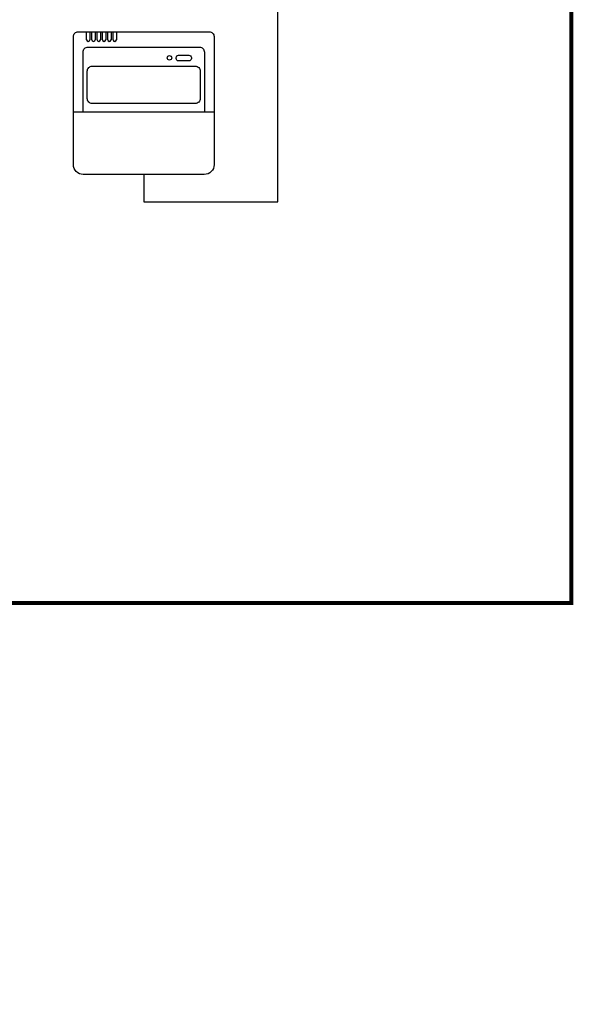
# Model space of a CAD drawing. Units: millimetres. Extents: x 36667 to 82713, y 1075 to 9378.
# Drawn here: x 53777 to 56328, y 1517 to 5942 of the extents above; entities that cross this region are included whole.
import ezdxf

# ---------------------------------------------------------------- set-up
doc = ezdxf.new("R2010")
doc.units = ezdxf.units.MM
doc.layers.add('AIRZONE CABLE', color=7, linetype='Continuous')
doc.layers.add('AIRZONE HARDWARE', color=7, linetype='Continuous')
doc.styles.get("Standard").update_dxf_attribs({"font": 'arial.ttf'})

msp = doc.modelspace()

# ---------------------------------------------------------------- linework, layer by layer
at = {"layer": 'AIRZONE CABLE', "color": 4, "linetype": 'ByBlock', "lineweight": -2, "const_width": 18.1, "elevation": 96.5}
msp.add_lwpolyline([(52218.7, 3384.9), (52218.7, 3320.8), (56256.6, 3320.8), (56256.6, 6251.1), (56043.7, 6251.1)], dxfattribs=at)
at = {"layer": 'AIRZONE HARDWARE', "color": 7}
for p, q in [((54077.2, 5887.9), (54091.9, 5887.9)), ((54077.2, 5851.4), (54077.2, 5887.9)), ((54091.9, 5887.9), (54091.9, 5851.4)), ((54101.1, 5851.4), (54101.1, 5887.9)), ((54115.7, 5887.9), (54115.7, 5851.4)), ((54124.9, 5851.4), (54124.9, 5887.9)), ((54139.6, 5887.9), (54139.6, 5851.4)), ((54148.8, 5851.4), (54148.8, 5887.9)), ((54163.4, 5887.9), (54163.4, 5851.4)), ((54172.6, 5851.4), (54172.6, 5887.9)), ((54187.3, 5887.9), (54187.3, 5851.4)), ((54196.5, 5851.4), (54196.5, 5887.9)), ((54211.1, 5887.9), (54211.1, 5851.4)), ((54085, 5844.6), (54084.1, 5844.6)), ((54108.9, 5844.6), (54107.9, 5844.6)), ((54132.7, 5844.6), (54131.8, 5844.6)), ((54156.6, 5844.6), (54155.6, 5844.6)), ((54180.4, 5844.6), (54179.5, 5844.6)), ((54204.3, 5844.6), (54203.3, 5844.6))]:
    msp.add_line(p, q, dxfattribs=at)
for points in [[(54334.2, 5246.3), (54334.2, 5124), (54936.9, 5124), (54936.9, 6045)], [(54018, 5528), (54650.5, 5528)]]:
    msp.add_lwpolyline(points, dxfattribs=at)
for points in [[(54018, 5481.8), (54018, 5866, -0.414214), (54039.9, 5887.9)], [(54039.9, 5887.9), (54628.6, 5887.9, -0.414214), (54650.5, 5866), (54650.5, 5481.8)], [(54061.7, 5528), (54061.7, 5796.8, -0.414214), (54083.6, 5818.7)], [(54083.6, 5818.7), (54584.9, 5818.7, -0.414214), (54606.8, 5796.8), (54606.8, 5528)], [(54650.5, 5481.8), (54650.5, 5290.2, -0.414214), (54606.6, 5246.3), (54061.8, 5246.3, -0.414214), (54018, 5290.2), (54018, 5481.8)]]:
    msp.add_lwpolyline(points, format="xyb", dxfattribs=at)
for points in [[(54491, 5782.5), (54537.5, 5782.5, -0.414214), (54548.4, 5771.5), (54548.4, 5767.8, -0.414214), (54537.5, 5756.8), (54491, 5756.8, -0.414214), (54480, 5767.8), (54480, 5771.5, -0.414214)], [(54102.4, 5732.9), (54566.1, 5732.9, -0.414214), (54588, 5711), (54588, 5587.5, -0.414214), (54566.1, 5565.6), (54102.4, 5565.6, -0.414214), (54080.5, 5587.5), (54080.5, 5711, -0.414214)]]:
    msp.add_lwpolyline(points, format="xyb", close=True, dxfattribs=at)
msp.add_circle((54449.8, 5770.3), 10.1, dxfattribs=at)
for centre, start, end in [((54084.1, 5851.4), 180, 270), ((54085, 5851.4), 270, 0), ((54107.9, 5851.4), 180, 270), ((54108.9, 5851.4), 270, 0), ((54131.8, 5851.4), 180, 270), ((54132.7, 5851.4), 270, 0), ((54155.6, 5851.4), 180, 270), ((54156.6, 5851.4), 270, 0), ((54179.5, 5851.4), 180, 270), ((54180.4, 5851.4), 270, 0), ((54203.3, 5851.4), 180, 270), ((54204.3, 5851.4), 270, 0)]:
    msp.add_arc(centre, 6.85, start, end, dxfattribs=at)

# ---------------------------------------------------------------- texts
at = {"char_height": 103.565, "attachment_point": 1}
for s, insert in [('\\pi113.22504;Auxiliary Heat 2nd Stage Output', (50995.1, 2132, -1795.6)), ('\\pi137.42076;Auxiliary Heat 1st Stage Output', (50995.1, 1828.3, -1795.6))]:
    msp.add_mtext_dynamic_manual_height_columns(s, width=2292.306, gutter_width=152.5, heights=[178.5], dxfattribs=dict(at, insert=insert))

doc.saveas('drawing.dxf')
